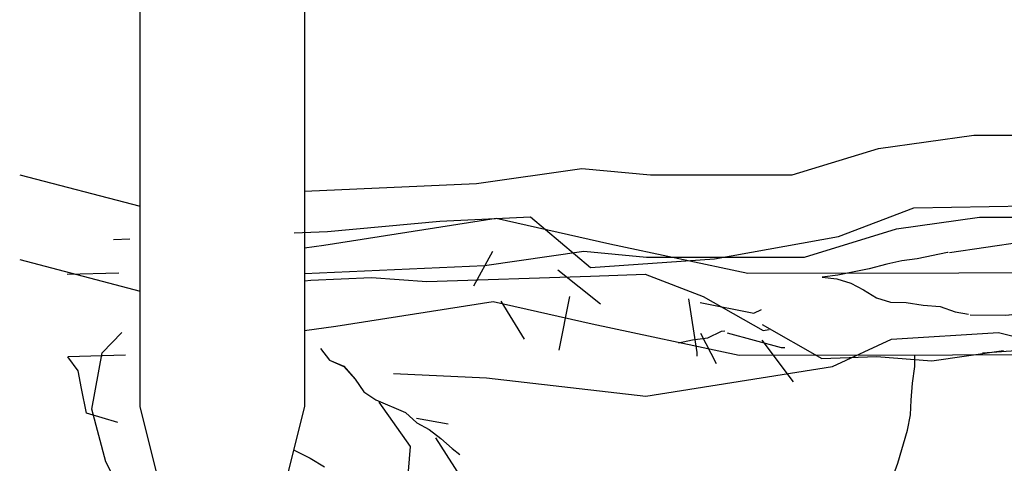
# Model space of a CAD drawing. Units: metres. Extents: x 144323.4 to 144354.3, y 6389204.6 to 6389247.
# Drawn here: x 144332.3 to 144332.9, y 6389205.9 to 6389206.1 of the extents above; entities that cross this region are included whole.
import ezdxf

# ---------------------------------------------------------------- set-up
doc = ezdxf.new("R2010")
doc.units = ezdxf.units.M
doc.linetypes.add('DASHED', pattern=[6, 4, -2])
doc.layers.add('M-TRÄD', color=3, linetype='Continuous')
doc.layers.add('M-UTR', color=1, linetype='Continuous')

# ---------------------------------------------------------------- blocks, each defined once
blk = doc.blocks.new('Träd10')
at = {"layer": 'M-TRÄD'}
for points in [[(144332.51075, 6389182.0038), (144332.61551, 6389182.00841), (144332.67958, 6389182.01773), (144332.72136, 6389182.01369), (144332.80761, 6389182.01369), (144332.86017, 6389182.02986), (144332.91813, 6389182.03794), (144332.9909, 6389182.03794), (144333.05559, 6389182.0568), (144333.09063, 6389182.06354), (144333.17284, 6389182.07836), (144333.2227, 6389182.06354), (144333.29683, 6389182.04872), (144333.35343, 6389182.01639), (144333.41677, 6389182.00561), (144333.4398, 6389182.0065)], [(144332.51075, 6389181.95375), (144332.62022, 6389181.95856), (144332.6808, 6389181.96738), (144332.71895, 6389181.96369), (144332.81513, 6389181.96369), (144332.87105, 6389181.98089), (144332.9216, 6389181.98794), (144332.99804, 6389181.98794), (144333.06733, 6389182.00814), (144333.09978, 6389182.01438), (144333.17, 6389182.02704), (144333.21066, 6389182.01496), (144333.27907, 6389182.00128), (144333.33632, 6389181.96858), (144333.4135, 6389181.95545), (144333.43985, 6389181.95646)], [(144332.33744, 6389182.01385), (144332.41075, 6389181.99468)], [(144332.90337, 6389181.96658), (144332.94745, 6389181.97295), (144332.96914, 6389181.97263), (144332.9913, 6389181.97497), (144333.00923, 6389181.9767)], [(144332.62509, 6389181.96707), (144332.6137, 6389181.94593)], [(144332.90243, 6389181.9665), (144332.90218, 6389181.9664), (144332.88367, 6389181.96256), (144332.87432, 6389181.96136), (144332.86507, 6389181.95944), (144332.85447, 6389181.95662), (144332.84522, 6389181.9547), (144332.83524, 6389181.95269), (144332.8259, 6389181.95149), (144332.8348, 6389181.95044), (144332.84317, 6389181.94786), (144332.85101, 6389181.94375), (144332.85893, 6389181.93892), (144332.8673, 6389181.93634), (144332.87684, 6389181.93611), (144332.88727, 6389181.93452), (144332.89761, 6389181.93366), (144332.90679, 6389181.93045), (144332.91495, 6389181.92885)], [(144332.33744, 6389181.96217), (144332.41075, 6389181.943)], [(144332.51075, 6389181.94917), (144332.51468, 6389181.94973), (144332.55153, 6389181.95136), (144332.58527, 6389181.94882), (144332.68492, 6389181.95211), (144332.71814, 6389181.95321), (144332.75346, 6389181.93978), (144332.78983, 6389181.91909), (144332.79346, 6389181.91962)], [(144332.6649, 6389181.95592), (144332.69084, 6389181.93526)], [(144332.67211, 6389181.93969), (144332.66554, 6389181.90694)], [(144332.63015, 6389181.93681), (144332.64445, 6389181.91367)], [(144332.74447, 6389181.93829), (144332.74955, 6389181.90569), (144332.74958, 6389181.90336)], [(144332.7515, 6389181.93605), (144332.78425, 6389181.92947), (144332.78889, 6389181.93186)], [(144332.91579, 6389181.92857), (144332.93747, 6389181.92825), (144332.95879, 6389181.93047), (144332.98035, 6389181.93099), (144333.00179, 6389181.93236), (144333.0236, 6389181.93119), (144333.02542, 6389181.93058)], [(144332.7893, 6389181.92272), (144332.82567, 6389181.90203), (144332.85889, 6389181.90313), (144332.89263, 6389181.9006), (144332.93622, 6389181.9069)], [(144332.41376, 6389181.77572), (144332.4054, 6389181.80788), (144332.38978, 6389181.83898), (144332.38142, 6389181.87114), (144332.38759, 6389181.9054), (144332.3995, 6389181.91778)], [(144332.73833, 6389181.91157), (144332.74686, 6389181.91339), (144332.75621, 6389181.91459), (144332.76447, 6389181.91858), (144332.76662, 6389181.91886)], [(144332.75174, 6389181.91739), (144332.76131, 6389181.89885)], [(144332.76807, 6389181.9176), (144332.80085, 6389181.90869), (144332.80318, 6389181.90872)], [(144332.78913, 6389181.9132), (144332.80812, 6389181.88779)], [(144332.52044, 6389181.9081), (144332.52602, 6389181.90093), (144332.53467, 6389181.89718), (144332.54157, 6389181.88943), (144332.54686, 6389181.8816), (144332.55426, 6389181.8768), (144332.57221, 6389181.869), (144332.57903, 6389181.86288), (144332.58672, 6389181.85875), (144332.59383, 6389181.85328), (144332.60065, 6389181.84716), (144332.60539, 6389181.84352)], [(144332.92346, 6389181.90545), (144332.94367, 6389181.90675)], [(144332.55595, 6389181.87531), (144332.575, 6389181.84843), (144332.57334, 6389181.82589)], [(144332.57884, 6389181.86552), (144332.5982, 6389181.8621)], [(144332.59041, 6389181.85363), (144332.60853, 6389181.82541), (144332.61156, 6389181.81544)]]:
    blk.add_lwpolyline(points, dxfattribs=at)
blk = doc.blocks.new('Träd11')
at = {"layer": 'M-TRÄD', "color": 8, "linetype": 'DASHED'}
for p, q in [((144332.50444, 6389170.40725), (144332.51416, 6389170.40233)), ((144332.51416, 6389170.40233), (144332.52294, 6389170.39703))]:
    blk.add_line(p, q, dxfattribs=at)
for points in [[(144332.50455, 6389170.53956), (144332.5247, 6389170.5403), (144332.59314, 6389170.54663), (144332.6484, 6389170.54933), (144332.68479, 6389170.51834), (144332.76026, 6389170.52373), (144332.83573, 6389170.5372), (144332.88155, 6389170.55472), (144332.95298, 6389170.55606), (144333.04866, 6389170.52912), (144333.07966, 6389170.52777), (144333.16996, 6389170.52508), (144333.21578, 6389170.54125), (144333.30068, 6389170.54529), (144333.39232, 6389170.53586), (144333.49451, 6389170.53578)], [(144332.39451, 6389170.53548), (144332.40455, 6389170.53586)], [(144332.56484, 6389170.45391), (144332.6216, 6389170.45114), (144332.6216, 6389170.45114), (144332.7185, 6389170.44007), (144332.83202, 6389170.45806), (144332.86801, 6389170.47467), (144332.93307, 6389170.47882), (144333.01613, 6389170.45806), (144333.07565, 6389170.44284), (144333.17708, 6389170.45088), (144333.22378, 6389170.46775), (144333.29438, 6389170.46775), (144333.38782, 6389170.46725), (144333.49451, 6389170.48208)]]:
    blk.add_lwpolyline(points, dxfattribs=at)
blk = doc.blocks.new('träd12')
at = {"layer": 'M-TRÄD'}
for p, q in [((144332.88214, 6389168.2317), (144332.88213, 6389168.2385)), ((144332.88071, 6389168.22155), (144332.88214, 6389168.2317)), ((144332.87998, 6389168.2112), (144332.88071, 6389168.22155)), ((144332.87964, 6389168.20224), (144332.87998, 6389168.2112)), ((144332.87772, 6389168.19299), (144332.87964, 6389168.20224)), ((144332.87187, 6389168.1728), (144332.87772, 6389168.19299)), ((144332.86835, 6389168.16325), (144332.87187, 6389168.1728))]:
    blk.add_line(p, q, dxfattribs=at)
for points in [[(144333.46628, 6389168.36388), (144333.42703, 6389168.33998), (144333.36401, 6389168.32745), (144333.29388, 6389168.3282), (144333.22256, 6389168.32352), (144333.1186, 6389168.2802), (144333.03747, 6389168.28873), (144332.7806, 6389168.28836), (144332.69651, 6389168.30623), (144332.62732, 6389168.32183), (144332.52262, 6389168.30544), (144332.51075, 6389168.30383)], [(144333.46628, 6389168.30534), (144333.44546, 6389168.29267), (144333.36867, 6389168.2774), (144333.29525, 6389168.27818), (144333.23412, 6389168.27417), (144333.12606, 6389168.22914), (144333.03489, 6389168.23872), (144332.77538, 6389168.23835), (144332.68582, 6389168.25739), (144332.62563, 6389168.27096), (144332.52985, 6389168.25597), (144332.51075, 6389168.25338)], [(144332.39771, 6389168.2885), (144332.36628, 6389168.2877)], [(144332.40177, 6389168.23859), (144332.36676, 6389168.23762)], [(144332.39723, 6389168.19768), (144332.37805, 6389168.20323), (144332.37505, 6389168.21829), (144332.37293, 6389168.22896), (144332.36676, 6389168.23762)]]:
    blk.add_lwpolyline(points, dxfattribs=at)

msp = doc.modelspace()

# ---------------------------------------------------------------- linework, layer by layer
at = {"layer": 'M-TRÄD'}
for points in [[(144332.90337, 6389205.99488), (144332.94745, 6389206.00126), (144332.96914, 6389206.00094), (144332.9913, 6389206.00328), (144333.00923, 6389206.005)], [(144332.62509, 6389205.99538), (144332.6137, 6389205.97424)], [(144332.90243, 6389205.99481), (144332.90218, 6389205.99471), (144332.88367, 6389205.99087), (144332.87432, 6389205.98967), (144332.86507, 6389205.98775), (144332.85447, 6389205.98493), (144332.84522, 6389205.98301), (144332.83524, 6389205.981), (144332.8259, 6389205.97979), (144332.8348, 6389205.97875), (144332.84317, 6389205.97617), (144332.85101, 6389205.97206), (144332.85893, 6389205.96723), (144332.8673, 6389205.96465), (144332.87684, 6389205.96441), (144332.88727, 6389205.96283), (144332.89761, 6389205.96197), (144332.90679, 6389205.95876), (144332.91495, 6389205.95716)], [(144332.6649, 6389205.98423), (144332.69084, 6389205.96357)], [(144332.67211, 6389205.96799), (144332.66554, 6389205.93525)], [(144332.63015, 6389205.96512), (144332.64445, 6389205.94198)], [(144332.74447, 6389205.96659), (144332.74955, 6389205.934), (144332.74958, 6389205.93167)], [(144332.7515, 6389205.96435), (144332.78425, 6389205.95778), (144332.78889, 6389205.96017)], [(144332.91579, 6389205.95688), (144332.93747, 6389205.95655), (144332.95879, 6389205.95877), (144332.98035, 6389205.95929), (144333.00179, 6389205.96067), (144333.0236, 6389205.95949), (144333.02542, 6389205.95889)], [(144332.7893, 6389205.95103), (144332.82567, 6389205.93034), (144332.85889, 6389205.93144), (144332.89263, 6389205.9289), (144332.93622, 6389205.93521)], [(144332.73833, 6389205.93987), (144332.74686, 6389205.9417), (144332.75621, 6389205.9429), (144332.76447, 6389205.94688), (144332.76662, 6389205.94716)], [(144332.75174, 6389205.94569), (144332.76131, 6389205.92715)], [(144332.76807, 6389205.9459), (144332.80085, 6389205.93699), (144332.80318, 6389205.93702)], [(144332.78913, 6389205.94151), (144332.80812, 6389205.91609)], [(144332.52044, 6389205.93641), (144332.52602, 6389205.92924), (144332.53467, 6389205.92548), (144332.54157, 6389205.91774), (144332.54686, 6389205.90991), (144332.55426, 6389205.90511), (144332.57221, 6389205.89731), (144332.57903, 6389205.89118), (144332.58672, 6389205.88705), (144332.59383, 6389205.88159), (144332.60065, 6389205.87546), (144332.60539, 6389205.87182)], [(144332.92346, 6389205.93376), (144332.94367, 6389205.93505)], [(144332.55595, 6389205.90362), (144332.575, 6389205.87674), (144332.57334, 6389205.8542)], [(144332.57884, 6389205.89383), (144332.5982, 6389205.89041)], [(144332.59041, 6389205.88194), (144332.60853, 6389205.85372), (144332.61156, 6389205.84375)]]:
    msp.add_lwpolyline(points, dxfattribs=at)
at = {"layer": 'M-UTR'}
msp.add_lwpolyline([(144332.51075, 6389206.60607), (144332.51075, 6389205.90107), (144332.46075, 6389205.70107), (144332.41075, 6389205.90107), (144332.41075, 6389206.60607)], dxfattribs=at)

# ---------------------------------------------------------------- block references
at = {"layer": 'M-TRÄD', "color": 1}
for name, p in [('träd12', (0, 37.6937)), ('Träd10', (0, 24.02831)), ('Träd11', (0, 35.46726))]:
    msp.add_blockref(name, p, dxfattribs=at)

doc.saveas('drawing.dxf')
